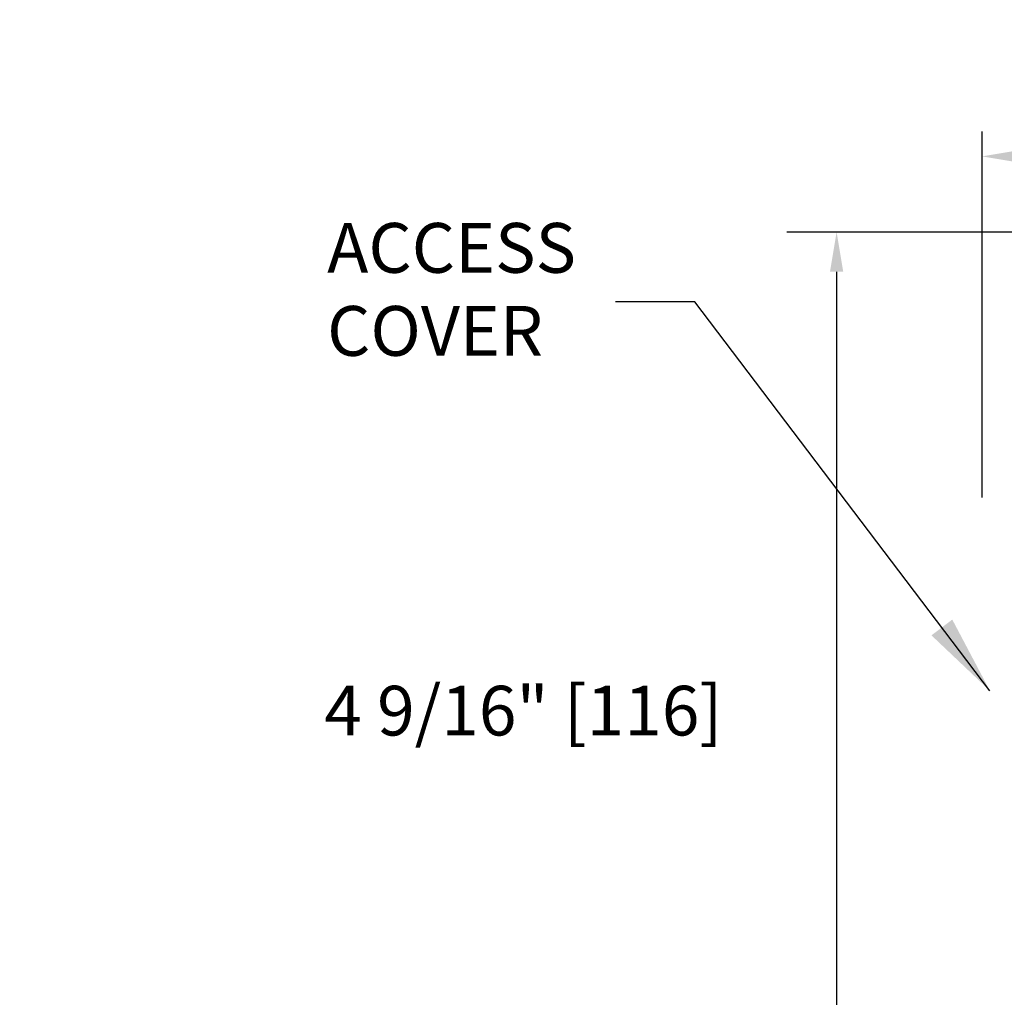
# Model space of a CAD drawing. Extents: x -45 to 58, y -166 to 125.
# Drawn here: x -30 to -25, y -8 to -3 of the extents above; entities that cross this region are included whole.
import ezdxf

# ---------------------------------------------------------------- set-up
doc = ezdxf.new("R2010")
doc.units = 0
doc.header["$MEASUREMENT"] = 0
doc.header["$PDMODE"] = 2
doc.header["$PDSIZE"] = -2
doc.layers.get('DEFPOINTS').update_dxf_attribs({"linetype": 'CONTINUOUS'})
doc.layers.add('DIM', color=1, linetype='CONTINUOUS')
doc.layers.add('TEXT', color=1, linetype='CONTINUOUS')
doc.styles.add('ROMAND', font='romand')
doc.styles.get("Standard").update_dxf_attribs({"font": 'ROMAND.SHX'})
doc.dimstyles.get("Standard").update_dxf_attribs({"dimtxt": 0.075, "dimasz": 0.2, "dimexe": 0.09, "dimexo": 0.06, "dimgap": 0.05, "dimtad": 1, "dimtih": 1, "dimtoh": 1, "dimdec": 3, "dimzin": 4, "dimdsep": 46, "dimtxsty": 'Standard', "dimcen": -0.09, "dimadec": 0, "dimazin": 0, "dimtfac": 1, "dimtdec": 3, "dimtofl": 0, "dimtmove": 0, "dimatfit": 2, "dimfxl": 1, "dimtolj": 1, "dimtzin": 4, "dimarcsym": 0})

# ---------------------------------------------------------------- blocks, each defined once
blk = doc.blocks.new('*D371')
at = {"layer": 'DEFPOINTS', "color": 0}
for p in [(-20.4918, -3.8259), (-20.4918, -4.1856), (-25.5257, -5.7927)]:
    blk.add_point(p, dxfattribs=at)
at = {"layer": 'DIM', "color": 0, "lineweight": -2}
for p, q in [((-25.5257, -5.5427), (-25.5257, -3.7009)), ((-20.4918, -3.9356), (-20.4918, -3.7009)), ((-25.3257, -3.8259), (-20.6918, -3.8259))]:
    blk.add_line(p, q, dxfattribs=at)
at = {"layer": 'DIM', "color": 0}
for points in [[(-25.3257, -3.7925), (-25.3257, -3.8592), (-25.5257, -3.8259)], [(-20.6918, -3.8592), (-20.6918, -3.7925), (-20.4918, -3.8259)]]:
    blk.add_solid(points, dxfattribs=at)
at = {"layer": 'DIM', "color": 0, "insert": (-24.5752, -3.5108), "char_height": 0.25, "attachment_point": 5}
blk.add_mtext('\\A1;5" [127]', dxfattribs=at)
blk = doc.blocks.new('*D372')
at = {"layer": 'DEFPOINTS', "color": 0}
for p in [(-25.1024, -4.2068), (-26.2582, -8.7737), (-25.1024, -8.7737)]:
    blk.add_point(p, dxfattribs=at)
at = {"layer": 'DIM', "color": 0, "lineweight": -2}
for p, q in [((-25.3524, -4.2068), (-26.5082, -4.2068)), ((-26.2582, -4.4068), (-26.2582, -8.5737)), ((-25.3524, -8.7737), (-26.5082, -8.7737))]:
    blk.add_line(p, q, dxfattribs=at)
at = {"layer": 'DIM', "color": 0}
for points in [[(-26.2249, -4.4068), (-26.2916, -4.4068), (-26.2582, -4.2068)], [(-26.2916, -8.5737), (-26.2249, -8.5737), (-26.2582, -8.7737)]]:
    blk.add_solid(points, dxfattribs=at)
at = {"layer": 'DIM', "color": 0, "insert": (-27.8356, -6.6153), "char_height": 0.25, "attachment_point": 5}
blk.add_mtext('\\A1;4 9/16" [116]', dxfattribs=at)

msp = doc.modelspace()

# ---------------------------------------------------------------- texts
at = {"layer": 'TEXT', "insert": (-28.823397, -4.527726), "char_height": 0.2506781, "width": 4.68066695, "attachment_point": 4, "style": 'ROMAND'}
msp.add_mtext('{ACCESS \\PCOVER}', dxfattribs=at)

# ---------------------------------------------------------------- dimensions: what is measured, and where the dimension line sits
at = {"layer": 'DIM'}
dim = msp.add_linear_dim(base=(-20.491768, -3.825866), p1=(-25.525654, -5.792723), p2=(-20.491768, -4.185624), text='5" [127]', dimstyle='Standard', override={"dimtxt": 0.25, "dimexe": 0.125, "dimexo": 0.25, "dimgap": 0.125, "dimtad": 2, "dimdec": 4, "dimlunit": 4, "dimfrac": 2}, dxfattribs=at)
dim.commit()
dim.dimension.update_dxf_attribs({"geometry": '*D371', "text_midpoint": (-24.575153, -3.825866), "dimtype": 160})
dim = msp.add_linear_dim(base=(-26.258232, -8.773731), p1=(-25.102397, -4.206811), p2=(-25.102397, -8.773731), angle=90, dimstyle='Standard', override={"dimtxt": 0.25, "dimexe": 0.25, "dimexo": 0.25, "dimgap": 0.125, "dimtad": 2, "dimdec": 4, "dimlunit": 4, "dimfrac": 2}, dxfattribs=at)
dim.commit()
dim.dimension.update_dxf_attribs({"geometry": '*D372', "text_midpoint": (-26.258232, -6.615271), "dimtype": 160})

# ---------------------------------------------------------------- leaders
at = {"layer": 'TEXT', "linetype": 'Continuous', "annotation_type": 0, "has_hookline": 1, "hookline_direction": 1}
msp.add_leader([(-25.486496, -6.515315), (-26.971268, -4.558024), (-27.371268, -4.558024)], dimstyle='Standard', override={"dimscale": 2, "dimtxt": 0.075, "dimgap": 1, "dimtad": 0, "dimtix": 1}, dxfattribs=at)

doc.saveas('drawing.dxf')
